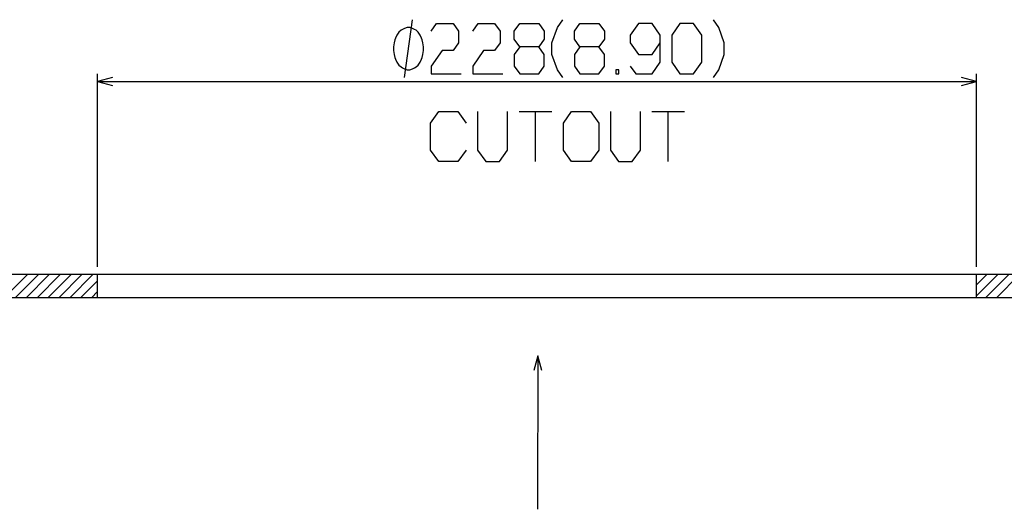
# Model space of a CAD drawing. Extents: x 14 to 833, y 16 to 587.
# Drawn here: x 461 to 589, y 523 to 587 of the extents above; entities that cross this region are included whole.
import ezdxf

# ---------------------------------------------------------------- set-up
doc = ezdxf.new("R2010")
doc.units = 0
doc.layers.get('0').update_dxf_attribs({"linetype": 'CONTINUOUS'})

msp = doc.modelspace()

# ---------------------------------------------------------------- linework, layer by layer
at = {"color": 7}
for p, q in [((471.31665, 554.904968), (471.31665, 579.916992)), ((585.31665, 554.904968), (585.31665, 579.916992)), ((471.31665, 578.916992), (585.31665, 578.916992)), ((471.31665, 553.904968), (396.31665, 553.904968)), ((585.31665, 553.904968), (471.31665, 553.904968)), ((660.31665, 553.904968), (585.31665, 553.904968)), ((471.31665, 550.904968), (396.31665, 550.904968)), ((585.31665, 550.904968), (471.31665, 550.904968)), ((660.31665, 550.904968), (585.31665, 550.904968))]:
    msp.add_line(p, q, dxfattribs=at)
at = {"color": 7, "ltscale": 0.106066}
for p, q in [((459.217438, 550.904968), (462.217438, 553.904968)), ((460.631653, 550.904968), (463.631653, 553.904968)), ((462.045868, 550.904968), (465.045868, 553.904968)), ((463.460083, 550.904968), (466.460083, 553.904968)), ((464.874298, 550.904968), (467.874298, 553.904968)), ((466.288513, 550.904968), (469.288513, 553.904968)), ((467.702698, 550.904968), (470.702698, 553.904968)), ((586.496643, 550.904968), (589.496643, 553.904968)), ((587.910889, 550.904968), (590.910889, 553.904968))]:
    msp.add_line(p, q, dxfattribs=at)
at = {"color": 7, "ltscale": 0.077772}
msp.add_line((469.116913, 550.904968), (471.31665, 553.104675), dxfattribs=at)
at = {"color": 7, "ltscale": 0.075}
for p, q in [((471.31665, 550.904968), (471.31665, 553.904968)), ((585.31665, 550.904968), (585.31665, 553.904968))]:
    msp.add_line(p, q, dxfattribs=at)
at = {"color": 7, "ltscale": 0.097786}
msp.add_line((585.31665, 551.13916), (588.082458, 553.904968), dxfattribs=at)
at = {"color": 7, "ltscale": 0.047786}
msp.add_line((585.31665, 552.553345), (586.668213, 553.904968), dxfattribs=at)
at = {"color": 7, "ltscale": 0.027771}
msp.add_line((470.531128, 550.904968), (471.31665, 551.69043), dxfattribs=at)
at = {"color": 7, "ltscale": 0.497374}
msp.add_line((528.421082, 543.388428), (528.377075, 523.49353), dxfattribs=at)
at = {"color": 7}
for points in [[(511.116089, 579.416992), (512.176575, 586.916992)], [(514.590576, 585.416992), (515.297607, 586.416992), (517.418579, 586.416992), (518.12561, 585.416992), (518.12561, 583.916992), (517.418579, 582.916992), (516.004578, 582.916992), (514.590576, 580.916992), (514.590576, 579.916992), (518.479065, 579.916992)], [(519.979065, 585.416992), (520.686096, 586.416992), (522.807068, 586.416992), (523.514099, 585.416992), (523.514099, 583.916992), (522.807068, 582.916992), (521.393066, 582.916992), (519.979065, 580.916992), (519.979065, 579.916992), (523.867615, 579.916992)], [(526.074585, 583.416992), (525.367615, 582.416992), (525.367615, 580.916992), (526.074585, 579.916992), (528.549072, 579.916992), (529.256104, 580.916992), (529.256104, 582.416992), (528.549072, 583.416992), (526.074585, 583.416992), (525.367615, 584.416992), (525.367615, 585.416992), (526.074585, 586.416992), (528.549072, 586.416992), (529.256104, 585.416992), (529.256104, 584.416992), (528.549072, 583.416992)], [(531.670105, 579.416992), (530.963074, 580.416992), (530.256104, 582.416992), (530.256104, 583.916992), (530.963074, 585.916992), (531.670105, 586.916992)], [(533.877075, 583.416992), (533.170105, 582.416992), (533.170105, 580.916992), (533.877075, 579.916992), (536.351563, 579.916992), (537.058594, 580.916992), (537.058594, 582.416992), (536.351563, 583.416992), (533.877075, 583.416992), (533.170105, 584.416992), (533.170105, 585.416992), (533.877075, 586.416992), (536.351563, 586.416992), (537.058594, 585.416992), (537.058594, 584.416992), (536.351563, 583.416992)], [(540.412109, 580.916992), (541.11908, 579.916992), (543.240112, 579.916992), (544.300598, 581.416992), (544.300598, 584.916992), (543.240112, 586.416992), (541.472595, 586.416992), (540.412109, 584.916992), (540.412109, 583.916992), (541.472595, 582.416992), (543.240112, 582.416992), (544.300598, 583.916992)], [(551.189087, 579.416992), (551.896118, 580.416992), (552.603088, 582.416992), (552.603088, 583.916992), (551.896118, 585.916992), (551.189087, 586.916992)], [(473.248505, 579.434692), (471.31665, 578.916992), (473.248505, 578.399414)], [(583.384827, 578.399414), (585.31665, 578.916992), (583.384827, 579.434692)], [(519.103455, 570.027588), (518.042908, 568.527588), (515.56842, 568.527588), (514.507935, 570.027588), (514.507935, 573.527588), (515.56842, 575.027588), (518.042908, 575.027588), (519.103455, 573.527588)], [(520.603455, 575.027588), (520.603455, 570.027588), (521.66394, 568.527588), (523.431458, 568.527588), (524.491943, 570.027588), (524.491943, 575.027588)], [(525.991943, 575.027588), (530.233948, 575.027588)], [(528.112915, 568.527588), (528.112915, 575.027588)], [(537.829407, 575.027588), (537.829407, 570.027588), (538.889954, 568.527588), (540.65741, 568.527588), (541.717957, 570.027588), (541.717957, 575.027588)], [(543.217957, 575.027588), (547.459961, 575.027588)], [(545.338928, 568.527588), (545.338928, 575.027588)], [(528.934448, 541.455383), (528.421082, 543.388428), (527.89917, 541.457703)]]:
    msp.add_lwpolyline(points, dxfattribs=at)
for points in [[(545.800598, 581.416992), (546.861084, 579.916992), (548.628601, 579.916992), (549.689087, 581.416992), (549.689087, 584.916992), (548.628601, 586.416992), (546.861084, 586.416992), (545.800598, 584.916992)], [(513.590576, 583.166992), (513.590576, 583.416992), (513.502197, 583.916992), (513.413818, 584.291992), (513.325439, 584.541992), (513.148682, 584.916992), (512.883606, 585.291992), (512.618469, 585.541992), (512.441711, 585.666992), (512.176575, 585.791992), (511.82309, 585.916992), (511.646332, 585.916992), (511.469574, 585.916992), (511.116089, 585.791992), (510.850952, 585.666992), (510.674225, 585.541992), (510.409088, 585.291992), (510.143951, 584.916992), (509.967224, 584.541992), (509.878845, 584.291992), (509.790466, 583.916992), (509.702087, 583.416992), (509.702087, 583.166992), (509.702087, 582.916992), (509.790466, 582.416992), (509.878845, 582.041992), (509.967224, 581.791992), (510.143951, 581.416992), (510.409088, 581.041992), (510.674225, 580.791992), (510.850952, 580.666992), (511.116089, 580.541992), (511.469574, 580.416992), (511.646332, 580.416992), (511.82309, 580.416992), (512.176575, 580.541992), (512.441711, 580.666992), (512.618469, 580.791992), (512.883606, 581.041992), (513.148682, 581.416992), (513.325439, 581.791992), (513.413818, 582.041992), (513.502197, 582.416992), (513.590576, 582.916992)], [(538.558594, 579.916992), (538.912109, 579.916992), (538.912109, 580.416992), (538.558594, 580.416992)], [(532.794434, 568.527588), (531.733948, 570.027588), (531.733948, 573.527588), (532.794434, 575.027588), (535.268921, 575.027588), (536.329407, 573.527588), (536.329407, 570.027588), (535.268921, 568.527588)]]:
    msp.add_lwpolyline(points, close=True, dxfattribs=at)

doc.saveas('drawing.dxf')
